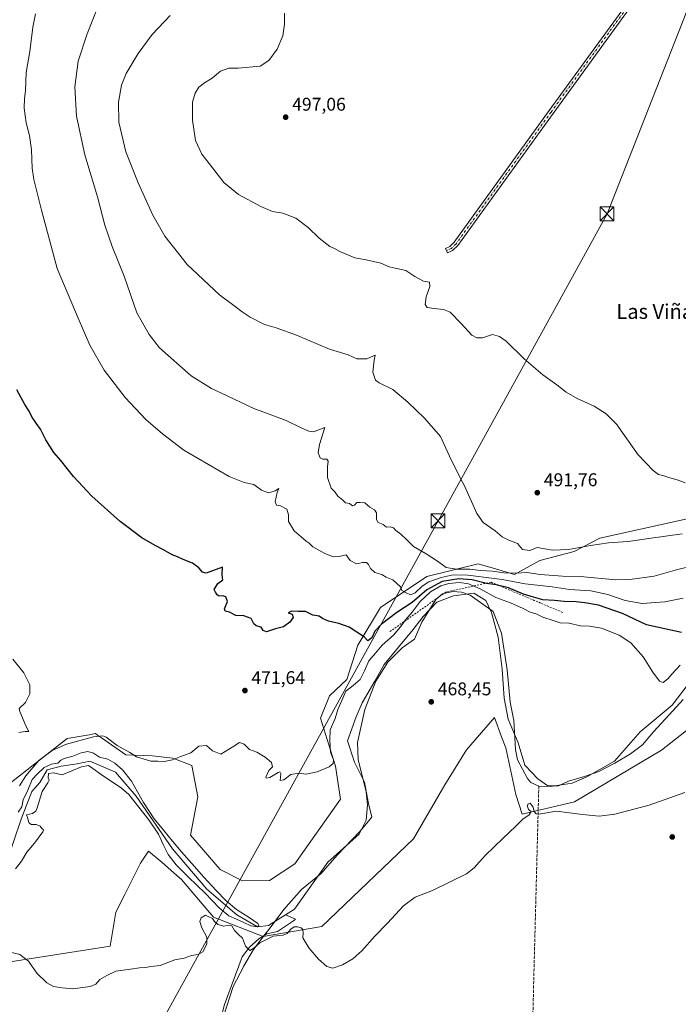
# Model space of a CAD drawing. Units: metres. Extents: x 614271 to 617721, y 4729377 to 4731747.
# Drawn here: x 616086 to 616444, y 4730762 to 4731297 of the extents above; entities that cross this region are included whole.
import ezdxf
from ezdxf.enums import TextEntityAlignment as Align

# ---------------------------------------------------------------- set-up
doc = ezdxf.new("R2010")
doc.units = ezdxf.units.M
doc.header["$MEASUREMENT"] = 0
for name, pattern in [('DGN Style 2', [1.6480167562047852, 0.988810053722871, -0.6592067024819142]), ('DGN Style 3', [2.307223458686699, 1.648016756204785, -0.6592067024819142]), ('DGN Style 4', [2.6384748266838614, 1.318413404963828, -0.6592067024819142, 0.001648016756204785, -0.6592067024819142])]:
    doc.linetypes.add(name, pattern=pattern)
for name, color, linetype, lineweight in [('Arbolado forestal CxS', 92, 'Continuous', 0), ('Camino Cxs', 7, 'Continuous', 0), ('Camino eje', 30, 'DGN Style 4', 13), ('Corriente artificial Cxs', 4, 'Continuous', 13), ('Corriente artificial lineal', 4, 'DGN Style 3', 13), ('Corriente natural lineal', 142, 'Continuous', 13), ('Cultivos herbáceos CxS', 92, 'Continuous', 0), ('Curva de nivel maestra', 30, 'Continuous', 30), ('Curva de nivel normal', 30, 'Continuous', 0), ('Entidad de ámbito territorial', 7, 'Continuous', 0), ('Entidad de ámbito territorial CxS', 92, 'Continuous', 0), ('Escarpado lineal', 30, 'DGN Style 2', 0), ('Punto de cota en terreno', 7, 'Continuous', 0), ('Rótulo de punto de cota en terreno', 7, 'Continuous', 0), ('Tendido', 6, 'Continuous', 0), ('Texto cartográfico', 7, 'Continuous', 0), ('Torre de tendido puntual', 7, 'Continuous', 0)]:
    doc.layers.add(name, color=color, linetype=linetype, lineweight=lineweight)
doc.styles.add('Style-Arial', font='txt')

# ---------------------------------------------------------------- blocks, each defined once
blk = doc.blocks.new('*U6')
at = {"layer": 'Cultivos herbáceos CxS', "color": 92, "linetype": 'Continuous', "lineweight": 0}
blk.add_polyline3d([(616453.4049000005, 4731026.5163, 493.5328000000009), (616423.1277000001, 4731019.9693, 492.4337999999989), (616401.0336999996, 4731015.059699999, 491.9548999999971), (616387.1228, 4731007.6951, 490.2508999999991), (616368.3019000003, 4731002.785300001, 489.3586000000069), (616354.6819000002, 4730995.2653, 485.860799999995), (616344.3249000004, 4730998.2731, 487.2177999999985), (616334.8053000001, 4731001.037900001, 487.2872000000062), (616306.9681000002, 4730994.2183, 482.9906999999948), (616281.8463000003, 4730977.282099999, 477.506899999993), (616269.4908999996, 4730956.751700001, 474.5663999999961), (616263.4829000002, 4730938.127699999, 472.7841999999946), (616254.0157000005, 4730929.3709, 472.3006000000024), (616249.1243000003, 4730917.1349, 471.8568999999989), (616257.2753, 4730891.131899999, 469.4660000000004), (616260.1272999998, 4730873.088300001, 467.9541000000027), (616235.3135000002, 4730838.051100001, 467.1454999999987), (616221.4924999997, 4730828.926300001, 467.1266000000033), (616206.8855, 4730828.6797, 467.2896000000038), (616194.7089000001, 4730834.826099999, 466.6212999999989), (616178.5049000002, 4730853.6053, 466.2820000000065), (616182.6266999999, 4730874.3959, 466.840400000001), (616179.3537, 4730891.416300001, 469.2863999999972), (616168.8793000003, 4730895.3441, 470.1995000000024), (616157.7506999997, 4730896.653899999, 470.8150000000023), (616143.5044999998, 4730897.2371, 469.6441999999952), (616130.1831, 4730906.4639, 470.0013000000035), (616128.0620999997, 4730907.9329, 470.4049999999989), (616128.0455, 4730907.944499999, 470.4051999999938), (616128.0289000003, 4730907.955900001, 470.4054999999935), (616126.9151999997, 4730908.7283, 470.4377999999998), (616125.1838999996, 4730908.4395, 470.4480999999942), (616123.4533000002, 4730908.1511, 470.4643999999971), (616111.5998999998, 4730906.1743, 470.271900000007), (616078.9367000004, 4730880.5065, 469.8755999999995)], dxfattribs=at)
blk = doc.blocks.new('5PATER')
at = {"layer": 'Punto de cota en terreno', "linetype": 'Continuous', "lineweight": 0}
h = blk.add_hatch(color=51, dxfattribs=at)
edge = h.paths.add_edge_path()
edge.add_ellipse((0, 0), major_axis=(-0.1095731443231308, -0.1110710700762829), ratio=0.9994222409660322, start_angle=0, end_angle=360)
blk = doc.blocks.new('5TTEND')
at = {"layer": 'Corriente artificial Cxs', "color": 7, "linetype": 'Continuous', "lineweight": 0}
for p, q in [((-0.375, 0.3754), (0.375, -0.3746)), ((0.3720000000000001, 0.3784000000000001), (-0.3720000000000001, -0.3776))]:
    blk.add_line(p, q, dxfattribs=at)
at = {"layer": 'Corriente artificial Cxs', "color": 7, "linetype": 'Continuous', "lineweight": 0, "flags": 128}
blk.add_lwpolyline([(-0.375, -0.3746), (0.375, -0.3746), (0.375, 0.3754), (-0.375, 0.3754), (-0.3720000000000001, -0.3776)], dxfattribs=at)

msp = doc.modelspace()

# ---------------------------------------------------------------- linework, layer by layer
at = {"layer": 'Arbolado forestal CxS', "color": 92, "linetype": 'Continuous', "lineweight": 0}
for points in [[(616078.9367000004, 4730880.5065, 469.8755999999995), (616111.5998999998, 4730906.1743, 470.271900000007), (616123.4533000002, 4730908.1511, 470.4643999999971), (616125.1838999996, 4730908.4395, 470.4480999999942), (616126.9151999997, 4730908.7283, 470.4377999999998), (616128.0289000003, 4730907.955900001, 470.4054999999935), (616128.0455, 4730907.944499999, 470.4051999999938), (616128.0620999997, 4730907.9329, 470.4049999999989), (616130.1831, 4730906.4639, 470.0013000000035), (616143.5044999998, 4730897.2371, 469.6441999999952), (616157.7506999997, 4730896.653899999, 470.8150000000023), (616168.8793000003, 4730895.3441, 470.1995000000024), (616179.3537, 4730891.416300001, 469.2863999999972), (616182.6266999999, 4730874.3959, 466.840400000001), (616178.5049000002, 4730853.6053, 466.2820000000065), (616194.7089000001, 4730834.826099999, 466.6212999999989), (616206.8855, 4730828.6797, 467.2896000000038), (616221.4924999997, 4730828.926300001, 467.1266000000033), (616235.3135000002, 4730838.051100001, 467.1454999999987), (616260.1272999998, 4730873.088300001, 467.9541000000027), (616257.2753, 4730891.131899999, 469.4660000000004), (616249.1243000003, 4730917.1349, 471.8568999999989), (616254.0157000005, 4730929.3709, 472.3006000000024), (616263.4829000002, 4730938.127699999, 472.7841999999946), (616269.4908999996, 4730956.751700001, 474.5663999999961), (616281.8463000003, 4730977.282099999, 477.506899999993), (616306.9681000002, 4730994.2183, 482.9906999999948), (616334.8053000001, 4731001.037900001, 487.2872000000062), (616344.3249000004, 4730998.2731, 487.2177999999985), (616354.6819000002, 4730995.2653, 485.860799999995), (616368.3019000003, 4731002.785300001, 489.3586000000069), (616387.1228, 4731007.6951, 490.2508999999991), (616401.0336999996, 4731015.059699999, 491.9548999999971), (616423.1277000001, 4731019.9693, 492.4337999999989), (616453.4049000005, 4731026.5163, 493.5328000000009)], [(616453.4049000005, 4731026.5163, 493.5328000000009), (616423.1277000001, 4731019.9693, 492.4337999999989), (616401.0336999996, 4731015.059699999, 491.9548999999971), (616387.1228, 4731007.6951, 490.2508999999991), (616368.3019000003, 4731002.785300001, 489.3586000000069), (616354.6819000002, 4730995.2653, 485.860799999995), (616344.3249000004, 4730998.2731, 487.2177999999985), (616334.8053000001, 4731001.037900001, 487.2872000000062), (616306.9681000002, 4730994.2183, 482.9906999999948), (616281.8463000003, 4730977.282099999, 477.506899999993), (616269.4908999996, 4730956.751700001, 474.5663999999961), (616263.4829000002, 4730938.127699999, 472.7841999999946), (616254.0157000005, 4730929.3709, 472.3006000000024), (616249.1243000003, 4730917.1349, 471.8568999999989), (616257.2753, 4730891.131899999, 469.4660000000004), (616260.1272999998, 4730873.088300001, 467.9541000000027), (616235.3135000002, 4730838.051100001, 467.1454999999987), (616221.4924999997, 4730828.926300001, 467.1266000000033), (616206.8855, 4730828.6797, 467.2896000000038), (616194.7089000001, 4730834.826099999, 466.6212999999989), (616178.5049000002, 4730853.6053, 466.2820000000065), (616182.6266999999, 4730874.3959, 466.840400000001), (616179.3537, 4730891.416300001, 469.2863999999972), (616168.8793000003, 4730895.3441, 470.1995000000024), (616157.7506999997, 4730896.653899999, 470.8150000000023), (616143.5044999998, 4730897.2371, 469.6441999999952), (616130.1831, 4730906.4639, 470.0013000000035), (616128.0620999997, 4730907.9329, 470.4049999999989), (616128.0455, 4730907.944499999, 470.4051999999938), (616128.0289000003, 4730907.955900001, 470.4054999999935), (616126.9151999997, 4730908.7283, 470.4377999999998), (616125.1838999996, 4730908.4395, 470.4480999999942), (616123.4533000002, 4730908.1511, 470.4643999999971), (616111.5998999998, 4730906.1743, 470.271900000007), (616078.9367000004, 4730880.5065, 469.8755999999995)], [(616458.3125, 4730918.499500001, 468.7167000000045), (616434.5815000003, 4730899.6779, 469.0418999999966), (616387.2078999998, 4730871.7291, 468.7997999999934), (616358.7368999999, 4730864.898499999, 469.8647999999957), (616355.3762999997, 4730875.638499999, 469.3902999999991), (616349.8601000002, 4730900.9487, 467.6634999999952), (616347.6074999999, 4730907.0067, 467.3794999999955), (616343.6688999999, 4730917.600299999, 467.3274999999995), (616328.6118999999, 4730899.9255, 468.6876000000047), (616316.8278999999, 4730880.9409, 468.6560000000027), (616299.8063000003, 4730851.482100001, 468.4358999999968), (616249.8724999996, 4730804.001700001, 468.3947999999946), (616217.9932000004, 4730798.408700001, 467.2274999999936), (616191.1353000002, 4730808.931500001, 468.7213999999949), (616173.6325000003, 4730829.477499999, 466.9447999999975), (616172.5012999997, 4730830.456900001, 467.073000000004), (616163.0717000002, 4730838.625700001, 467.7013000000007), (616155.7856999999, 4730844.9373, 467.3888000000007), (616151.4528999999, 4730838.354499999, 467.6312999999937), (616142.8547, 4730821.3705, 467.6839999999939), (616137.9297000002, 4730811.641899999, 467.6708999999974), (616134.8361000001, 4730793.220699999, 468.2185000000027), (616071.0740999999, 4730783.205700001, 471.4992999999959)], [(616071.0740999999, 4730783.205700001, 471.4992999999959), (616134.8361000001, 4730793.220699999, 468.2185000000027), (616137.9297000002, 4730811.641899999, 467.6708999999974), (616142.8547, 4730821.3705, 467.6839999999939), (616151.4528999999, 4730838.354499999, 467.6312999999937), (616155.7856999999, 4730844.9373, 467.3888000000007), (616163.0717000002, 4730838.625700001, 467.7013000000007), (616172.5012999997, 4730830.456900001, 467.073000000004), (616173.6325000003, 4730829.477499999, 466.9447999999975), (616191.1353000002, 4730808.931500001, 468.7213999999949), (616217.9932000004, 4730798.408700001, 467.2274999999936), (616249.8724999996, 4730804.001700001, 468.3947999999946), (616299.8063000003, 4730851.482100001, 468.4358999999968), (616316.8278999999, 4730880.9409, 468.6560000000027), (616328.6118999999, 4730899.9255, 468.6876000000047), (616343.6688999999, 4730917.600299999, 467.3274999999995), (616347.6074999999, 4730907.0067, 467.3794999999955), (616349.8601000002, 4730900.9487, 467.6634999999952), (616355.3762999997, 4730875.638499999, 469.3902999999991), (616358.7368999999, 4730864.898499999, 469.8647999999957), (616387.2078999998, 4730871.7291, 468.7997999999934), (616434.5815000003, 4730899.6779, 469.0418999999966), (616458.3125, 4730918.499500001, 468.7167000000045)]]:
    msp.add_polyline3d(points, dxfattribs=at)
at = {"layer": 'Camino Cxs', "color": 7, "linetype": 'Continuous', "lineweight": 0}
msp.add_polyline3d([(616439.0900999998, 4731333.3201, 498.2701999999991), (616375.5500999996, 4731245.8301, 497.8133999999991), (616323.8300999999, 4731174.0801, 497.0608000000066), (616320.8800999997, 4731171.290100001, 496.934699999998), (616318.1801000005, 4731170.0801, 496.8551000000007), (616317.1101000002, 4731172.460100001, 496.9734000000026), (616319.4101, 4731173.4901, 497.0268999999971), (616321.8501000004, 4731175.800100001, 497.1217999999935), (616373.4401000004, 4731247.370100001, 497.8439000000071), (616436.8300999999, 4731334.6601, 498.2639999999956)], dxfattribs=at)
msp.add_polyline3d([(616439.0900999998, 4731333.3201, 498.2701999999991), (616375.5500999996, 4731245.8301, 497.8133999999991), (616323.8300999999, 4731174.0801, 497.0608000000066), (616320.8800999997, 4731171.290100001, 496.934699999998), (616318.1801000005, 4731170.0801, 496.8551000000007), (616317.1101000002, 4731172.460100001, 496.9734000000026), (616319.4101, 4731173.4901, 497.0268999999971), (616321.8501000004, 4731175.800100001, 497.1217999999935), (616373.4401000004, 4731247.370100001, 497.8439000000071), (616436.8300999999, 4731334.6601, 498.2639999999956)], dxfattribs=at)
at = {"layer": 'Camino eje', "color": 30, "linetype": 'DGN Style 4', "lineweight": 13}
msp.add_polyline3d([(616192.2282999996, 4731583.5001, 495.1291999999958), (616199.7050999999, 4731576.210100001, 495.1252999999998), (616247.4751000004, 4731531.420100001, 495.7752999999939), (616262.1300999997, 4731519.130100001, 496.0054999999993), (616275.6851000005, 4731505.8301, 496.1557999999932), (616289.2200999996, 4731492.5551, 496.3791999999958), (616357.2901, 4731429.0101, 497.1975999999996), (616425.3601000002, 4731365.470100001, 498.0391999999993), (616431.6401000004, 4731359.475099999, 498.1247000000003), (616437.9851000002, 4731353.4101, 498.2069999999949), (616438.8300999999, 4731352.340100001, 498.2216000000044), (616439.8151000004, 4731351.100099999, 498.2207999999956), (616440.6201, 4731349.530099999, 498.2445000000008), (616441.5751, 4731347.6601, 498.3001999999979), (616441.8951000003, 4731345.690099999, 498.3157999999967), (616441.8800999997, 4731344.450099999, 498.317200000005), (616441.8651000002, 4731342.9801, 498.3190000000032), (616441.5900999998, 4731341.5551, 498.3043999999937), (616439.7150999998, 4731337.645099999, 498.2682999999961), (616437.9600999998, 4731333.9901, 498.277700000006), (616374.4951, 4731246.600099999, 497.831600000005), (616322.8400999998, 4731174.940099999, 497.0878999999986), (616320.1451000003, 4731172.390100001, 496.9807000000001), (616317.6451000003, 4731171.270099999, 496.9095999999991)], dxfattribs=at)
at = {"layer": 'Corriente artificial lineal', "color": 4, "linetype": 'DGN Style 3', "lineweight": 13, "extrusion": (0.0007346028764633739, 0.02842538181651986, 0.9995956472630315), "elevation": 135397.2750133106, "flags": 128}
msp.add_lwpolyline([(-493941.8115473372, -4742997.998749099), (-493941.8115473372, -4743292.742465874)], dxfattribs=at)
at = {"layer": 'Corriente natural lineal', "color": 142, "linetype": 'Continuous', "lineweight": 13}
for points in [[(616512.0301000001, 4731021.5601, 468.4124000000011), (616502.0100999996, 4731014.860099999, 468.482799999998), (616490.2401000002, 4731003.6601, 468.5883000000031), (616477.6501000002, 4730994.5701, 468.7792000000045), (616472.2600999996, 4730985.920100001, 468.0056999999942), (616458.3601000002, 4730950.7501, 467.8948999999994), (616451.3101000005, 4730938.690099999, 467.5632999999943), (616440.2100999998, 4730924.1801, 467.428899999999), (616422.8300999999, 4730909.7301, 467.5877999999939), (616408.9901000002, 4730893.700099999, 466.9217999999965), (616393.9001000002, 4730885.1801, 467.162599999996), (616385.9501, 4730881.770099999, 466.8013000000064), (616374.1201, 4730880.0701, 467.3932000000059), (616367.8201000001, 4730880.200099999, 467.6024999999936)], [(616367.8201000001, 4730880.200099999, 467.6024999999936), (616363.5301000001, 4730882.100099999, 467.1162999999942), (616361.6300999997, 4730884.290100001, 467.4110999999976), (616356.2500999998, 4730894.5601, 467.9398999999976), (616355.2100999998, 4730900.140100001, 467.7814000000071), (616354.2200999996, 4730915.8101, 467.5112999999984), (616352.2001, 4730925.8301, 467.0776999999944), (616350.6847000001, 4730943.3771, 466.9285999999993), (616347.6106000004, 4730963.360900001, 466.2682999999961), (616343.0069000004, 4730975.1084, 467.4951000000001), (616330.4737999998, 4730984.0606, 467.8255999999965), (616325.8701, 4730985.720100001, 468.1652000000031), (616321.0401, 4730985.9801, 468.3513999999996), (616315.5401, 4730984.7501, 468.9714999999997), (616311.8601000002, 4730981.6501, 467.5348999999987), (616304.3501000004, 4730969.360099999, 466.519100000005), (616300.2600999996, 4730960.030099999, 466.5075999999972), (616293.6300999997, 4730955.470100001, 466.5709999999963), (616285.7401000002, 4730947.5801, 467.5464999999967), (616279.2801000001, 4730937.340100001, 466.8380999999936), (616273.3800999997, 4730921.850099999, 465.9694000000018), (616269.2500999998, 4730903.880100001, 465.7595000000001), (616269.7100999998, 4730894.600099999, 465.9560999999958), (616273.9901000002, 4730877.0601, 465.2284999999974), (616274.7600999996, 4730869.800100001, 465.4183000000049), (616273.9700999996, 4730861.6801, 465.1064000000042), (616270.2001, 4730854.100099999, 465.7609999999986), (616253.1201, 4730838.800100001, 465.8950000000041), (616235.0000999998, 4730813.290100001, 465.4024000000064), (616230.2131000003, 4730810.283500001, 465.2856999999931)], [(616230.2131000003, 4730810.283500001, 465.2856999999931), (616220.9278999995, 4730804.4518, 465.600900000005), (616214.9100000003, 4730803.82, 465.2229999999981), (616203.7828000003, 4730810.1668, 465.2657000000036), (616187.4315999999, 4730824.295600001, 465.3876000000019), (616168.8578000005, 4730846.044399999, 464.5865000000049), (616149.0140000005, 4730874.778200001, 465.6996000000072), (616137.7427000003, 4730887.795700001, 464.3476999999984), (616123.7726999996, 4730893.828299999, 464.4032000000007), (616116.9463999998, 4730892.240800001, 464.2277000000031), (616108.3584000003, 4730890.999700001, 464.4113000000071), (616100.7538999999, 4730889.0658, 465.2223999999987), (616096.6046000002, 4730882.0999, 464.5282000000007), (616092.4001000002, 4730877.3201, 465.196100000001), (616086.5401, 4730862.2301, 464.8166000000056), (616078.2801000001, 4730837.670100001, 463.712400000004), (616073.5241, 4730829.423800001, 463.6708999999974), (616066.6226000005, 4730823.184400001, 463.6352999999945), (616059.1612999998, 4730821.1206, 464.3913999999932), (616052.6524999999, 4730823.3431, 464.2954000000027), (616045.6675000006, 4730829.534399999, 464.1720999999961), (616038.2062999997, 4730835.884400001, 463.8818000000028), (616028.5493999999, 4730852.261600001, 463.8623999999982)], [(616144.1501000002, 4730438.2501, 477.215200000006), (616149.2200999996, 4730458.860099999, 476.7614999999933), (616183.8501000004, 4730581.4901, 475.4312000000064), (616188.1101000002, 4730601.380100001, 475.2636000000057), (616191.1401000004, 4730621.940099999, 475.148000000001), (616190.8601000002, 4730626.950099999, 475.053899999999), (616185.4301000005, 4730641.920100001, 474.5017999999982), (616184.9401000004, 4730646.890100001, 474.3343000000023), (616189.1001000004, 4730687.970100001, 473.6483000000007), (616189.4200999998, 4730704.0601, 473.2485000000015), (616188.7901, 4730721.2501, 472.4945000000008), (616190.2600999996, 4730736.0001, 471.936600000001), (616197.0601000005, 4730761.5801, 471.0118999999977), (616206.6201, 4730787.4001, 470.4995000000054), (616210.5301000001, 4730792.720100001, 469.7997999999934), (616215.6700999998, 4730797.130100001, 467.9214999999967), (616219.9501, 4730799.9001, 466.8882000000012), (616225.8701, 4730801.140100001, 467.3543999999966), (616234.5201000003, 4730806.950099999, 466.0005999999995), (616235.5500999996, 4730807.9301, 465.792300000001), (616230.2131000003, 4730810.283500001, 465.2856999999931)]]:
    msp.add_polyline3d(points, dxfattribs=at)
at = {"layer": 'Cultivos herbáceos CxS', "color": 92, "linetype": 'Continuous', "lineweight": 0}
for points in [[(616453.4049000005, 4731026.5163, 493.5328000000009), (616423.1277000001, 4731019.9693, 492.4337999999989), (616401.0336999996, 4731015.059699999, 491.9548999999971), (616387.1228, 4731007.6951, 490.2508999999991), (616368.3019000003, 4731002.785300001, 489.3586000000069), (616354.6819000002, 4730995.2653, 485.860799999995), (616344.3249000004, 4730998.2731, 487.2177999999985), (616334.8053000001, 4731001.037900001, 487.2872000000062), (616306.9681000002, 4730994.2183, 482.9906999999948), (616281.8463000003, 4730977.282099999, 477.506899999993), (616269.4908999996, 4730956.751700001, 474.5663999999961), (616263.4829000002, 4730938.127699999, 472.7841999999946), (616254.0157000005, 4730929.3709, 472.3006000000024), (616249.1243000003, 4730917.1349, 471.8568999999989), (616257.2753, 4730891.131899999, 469.4660000000004), (616260.1272999998, 4730873.088300001, 467.9541000000027), (616235.3135000002, 4730838.051100001, 467.1454999999987), (616221.4924999997, 4730828.926300001, 467.1266000000033), (616206.8855, 4730828.6797, 467.2896000000038), (616194.7089000001, 4730834.826099999, 466.6212999999989), (616178.5049000002, 4730853.6053, 466.2820000000065), (616182.6266999999, 4730874.3959, 466.840400000001), (616179.3537, 4730891.416300001, 469.2863999999972), (616168.8793000003, 4730895.3441, 470.1995000000024), (616157.7506999997, 4730896.653899999, 470.8150000000023), (616143.5044999998, 4730897.2371, 469.6441999999952), (616130.1831, 4730906.4639, 470.0013000000035), (616128.0620999997, 4730907.9329, 470.4049999999989), (616128.0455, 4730907.944499999, 470.4051999999938), (616128.0289000003, 4730907.955900001, 470.4054999999935), (616126.9151999997, 4730908.7283, 470.4377999999998), (616125.1838999996, 4730908.4395, 470.4480999999942), (616123.4533000002, 4730908.1511, 470.4643999999971), (616111.5998999998, 4730906.1743, 470.271900000007), (616078.9367000004, 4730880.5065, 469.8755999999995)], [(616071.0740999999, 4730783.205700001, 471.4992999999959), (616134.8361000001, 4730793.220699999, 468.2185000000027), (616137.9297000002, 4730811.641899999, 467.6708999999974), (616142.8547, 4730821.3705, 467.6839999999939), (616151.4528999999, 4730838.354499999, 467.6312999999937), (616155.7856999999, 4730844.9373, 467.3888000000007), (616163.0717000002, 4730838.625700001, 467.7013000000007), (616172.5012999997, 4730830.456900001, 467.073000000004), (616173.6325000003, 4730829.477499999, 466.9447999999975), (616191.1353000002, 4730808.931500001, 468.7213999999949), (616217.9932000004, 4730798.408700001, 467.2274999999936), (616249.8724999996, 4730804.001700001, 468.3947999999946), (616299.8063000003, 4730851.482100001, 468.4358999999968), (616316.8278999999, 4730880.9409, 468.6560000000027), (616328.6118999999, 4730899.9255, 468.6876000000047), (616343.6688999999, 4730917.600299999, 467.3274999999995), (616347.6074999999, 4730907.0067, 467.3794999999955), (616349.8601000002, 4730900.9487, 467.6634999999952), (616355.3762999997, 4730875.638499999, 469.3902999999991), (616358.7368999999, 4730864.898499999, 469.8647999999957), (616387.2078999998, 4730871.7291, 468.7997999999934), (616434.5815000003, 4730899.6779, 469.0418999999966), (616458.3125, 4730918.499500001, 468.7167000000045)], [(616071.0740999999, 4730783.205700001, 471.4992999999959), (616134.8361000001, 4730793.220699999, 468.2185000000027), (616137.9297000002, 4730811.641899999, 467.6708999999974), (616142.8547, 4730821.3705, 467.6839999999939), (616151.4528999999, 4730838.354499999, 467.6312999999937), (616155.7856999999, 4730844.9373, 467.3888000000007), (616163.0717000002, 4730838.625700001, 467.7013000000007), (616172.5012999997, 4730830.456900001, 467.073000000004), (616173.6325000003, 4730829.477499999, 466.9447999999975), (616191.1353000002, 4730808.931500001, 468.7213999999949), (616217.9932000004, 4730798.408700001, 467.2274999999936), (616249.8724999996, 4730804.001700001, 468.3947999999946), (616299.8063000003, 4730851.482100001, 468.4358999999968), (616316.8278999999, 4730880.9409, 468.6560000000027), (616328.6118999999, 4730899.9255, 468.6876000000047), (616343.6688999999, 4730917.600299999, 467.3274999999995), (616347.6074999999, 4730907.0067, 467.3794999999955), (616349.8601000002, 4730900.9487, 467.6634999999952), (616355.3762999997, 4730875.638499999, 469.3902999999991), (616358.7368999999, 4730864.898499999, 469.8647999999957), (616387.2078999998, 4730871.7291, 468.7997999999934), (616434.5815000003, 4730899.6779, 469.0418999999966), (616458.3125, 4730918.499500001, 468.7167000000045)]]:
    msp.add_polyline3d(points, dxfattribs=at)
at = {"layer": 'Curva de nivel maestra', "color": 30, "linetype": 'Continuous', "lineweight": 30, "elevation": 475, "flags": 128}
msp.add_lwpolyline([(616445.4100000003, 4730963.770099999), (616426.3399999999, 4730967.890100001), (616413.2999999998, 4730974.0801), (616400.2300000006, 4730978.5701), (616392.7599999999, 4730979.770099999), (616388.1600000003, 4730980.420100001), (616381.5599999996, 4730980.5801), (616376.3899999997, 4730981.1601), (616369.9800000006, 4730981.460100001), (616364.9699999997, 4730983.0001), (616359.5199999996, 4730984.520099999), (616351.4000000004, 4730987.940099999), (616344.7100000001, 4730989.590100001), (616339.4299999997, 4730990.3101), (616331.7000000002, 4730992.340100001), (616324.3799999999, 4730992.9301), (616315.3399999999, 4730991.440099999), (616307.0199999996, 4730986.9301), (616299.0199999996, 4730980.0601), (616290.6900000004, 4730974.590100001), (616282.29, 4730968.2301), (616278.8099999996, 4730964.360099999), (616277.1200000001, 4730960.840100001), (616275.0099999999, 4730959.1501), (616273.0999999996, 4730961.140100001), (616264.8200000003, 4730966.530099999), (616259.2100000001, 4730968.590100001), (616253.5499999998, 4730969.8201), (616250.2999999998, 4730971.390100001), (616248.5, 4730972.520099999), (616244.9800000006, 4730973.100099999), (616241.04, 4730975.0801), (616237.1200000001, 4730975.040100001), (616233.4299999997, 4730975.3201), (616231.6200000001, 4730974.4101), (616233.7800000003, 4730973.630100001), (616234.29, 4730971.950099999), (616232.6200000001, 4730969.280099999), (616229.0300000003, 4730966.710100001), (616224.7000000002, 4730965.6801), (616219.8600000005, 4730964.0701), (616218.0999999996, 4730964.770099999), (616216.9400000004, 4730966.630100001), (616214.2400000002, 4730967.3201), (616213, 4730968.4001), (616211.5599999996, 4730971.300100001), (616207.6299999999, 4730972.8201), (616203.1799999997, 4730973.040100001), (616199.75, 4730974.710100001), (616197.3499999996, 4730975.300100001), (616196.9800000006, 4730976.600099999), (616198.6399999997, 4730980.5001), (616197.8399999999, 4730983.030099999), (616196.1399999997, 4730983.6601), (616194.1399999997, 4730983.550100001), (616193.0499999998, 4730984.110099999), (616192.1699999999, 4730985.600099999), (616191.5, 4730987.120100001), (616193.3600000005, 4730990.340100001), (616196.2100000001, 4730992.370100001), (616195.9400000004, 4730993.390100001), (616195.8099999996, 4730995.440099999), (616195.8600000005, 4730999.2601), (616187.0899999999, 4730996.030099999), (616185.0800000001, 4730996.5801), (616183.0599999996, 4730998.840100001), (616179.6200000001, 4731001.460100001), (616174.54, 4731003.390100001), (616171.5, 4731004.800100001), (616168.54, 4731005.9001), (616163.8600000005, 4731008.710100001), (616159.2800000003, 4731010.970100001), (616152.2000000002, 4731015.2501), (616140.2699999996, 4731024.100099999), (616125.0099999999, 4731037.840100001), (616115.04, 4731048.540100001), (616108.0899999999, 4731057.280099999), (616104.3499999996, 4731061.620100001), (616099.9400000004, 4731068.460100001), (616097.0300000003, 4731074.190099999), (616094.6399999997, 4731077.460100001), (616093.5999999996, 4731079.0801), (616092.4299999997, 4731080.5801), (616090.9400000004, 4731084.100099999), (616088.5499999998, 4731087.700099999), (616084.1299999999, 4731095.620100001)], dxfattribs=at)
at = {"layer": 'Curva de nivel normal', "color": 30, "linetype": 'Continuous', "lineweight": 0, "flags": 128}
for points, elevation in [([(616131.3200000003, 4731311.790100001), (616122.3600000005, 4731289.190099999), (616117.4500000002, 4731274.1801), (616115.7100000001, 4731260.340100001), (616116.6299999999, 4731244.390100001), (616121.1500000004, 4731223.3301), (616127.9400000004, 4731200.4301), (616132, 4731185.190099999), (616136, 4731173.4801), (616142.54, 4731157.3101), (616149.3600000005, 4731137.540100001), (616156.04, 4731125.6601), (616161.6900000004, 4731118.530099999), (616178.9500000002, 4731103.290100001), (616190.0499999998, 4731096.350099999), (616198.5, 4731092.270099999), (616212.9199999999, 4731085.5101), (616230.5, 4731078.9101), (616238.7699999996, 4731074.880100001), (616242.9199999999, 4731073.0801), (616245.4800000006, 4731072.8101), (616251.5700000003, 4731075.0801), (616248.7199999997, 4731065.850099999), (616248.0099999999, 4731061.390100001), (616248.9699999997, 4731058.5701), (616250.5099999999, 4731057.9101), (616252.6699999999, 4731057.9801), (616253.4400000004, 4731056.9101), (616252.9500000002, 4731053.800100001), (616252.9900000002, 4731047.940099999), (616254.9400000004, 4731042.1801), (616256.9000000004, 4731040.190099999), (616258.7000000002, 4731037.890100001), (616261.4199999999, 4731035.600099999), (616262.8200000003, 4731034.2601), (616264.8899999997, 4731033.780099999), (616266.6200000001, 4731032.640100001), (616267.6600000003, 4731032.9101), (616269.0300000003, 4731034.440099999), (616270.7699999996, 4731034.370100001), (616273.3499999996, 4731034.200099999), (616275.9699999997, 4731031.8301), (616278.6200000001, 4731030.470100001), (616279.6100000005, 4731028.720100001), (616279.6100000005, 4731025.1601), (616280.5, 4731023.5001), (616283.2300000006, 4731022.3301), (616284.9800000006, 4731020.9001), (616286.9800000006, 4731021.2401), (616288.7999999998, 4731020.6501), (616290.1399999997, 4731019.1501), (616292.9400000004, 4731017.120100001), (616295.9000000004, 4731014.290100001), (616299.6900000004, 4731010.4001), (616306.6100000005, 4731006.470100001), (616312.7400000002, 4731002.530099999), (616317.5499999998, 4730999.110099999), (616323.04, 4730998.140100001), (616330.3799999999, 4730998.1501), (616336.2000000002, 4730997.5001), (616342.7100000001, 4730997.0701), (616348.8399999999, 4730996.1601), (616355.79, 4730996.0001), (616361.4000000004, 4730996.380100001), (616368.6500000004, 4730995.280099999), (616380.7699999996, 4730994.420100001), (616390.2800000003, 4730994.170100001), (616409.7699999996, 4730992.280099999), (616417.3399999999, 4730992.5101), (616430.4299999997, 4730994.3201), (616442, 4730997.600099999), (616453.3300000001, 4731000.4301)], 485), ([(616446.2999999998, 4730982.420100001), (616436.3300000001, 4730980.420100001), (616424.0199999996, 4730979.4901), (616414.7699999996, 4730981.0601), (616405.4199999999, 4730984.300100001), (616396.0899999999, 4730986.300100001), (616384.4800000006, 4730987.030099999), (616375.04, 4730988.5801), (616360.3600000005, 4730990.2301), (616347.9100000003, 4730992.450099999), (616329.3099999996, 4730994.850099999), (616321.29, 4730995.0601), (616314.7999999998, 4730993.6601), (616308.0199999996, 4730991.170100001), (616304.5199999996, 4730988.9801), (616300.5599999996, 4730985.270099999), (616298.1699999999, 4730984.200099999), (616295.8200000003, 4730985.350099999), (616293.4600000001, 4730986.630100001), (616292.7000000002, 4730988.470100001), (616288.5, 4730992.370100001), (616284.8799999999, 4730993.880100001), (616282.4600000001, 4730995.220100001), (616278.75, 4730996.2601), (616276.29, 4730998.4901), (616275.2800000003, 4731000.630100001), (616274.1900000004, 4731001.710100001), (616272.2699999996, 4731001.790100001), (616268.8499999996, 4731001.040100001), (616265.3799999999, 4731002.9001), (616263.0899999999, 4731005.940099999), (616259.4100000003, 4731004.960100001), (616256.2599999999, 4731004.890100001), (616251.5199999996, 4731006.7301), (616245.1200000001, 4731010.3301), (616243.1100000005, 4731012.220100001), (616241.3899999997, 4731013.450099999), (616238.7400000002, 4731015.7601), (616234.8399999999, 4731018.9001), (616231.7999999998, 4731023.9801), (616231.8600000005, 4731027.710100001), (616230.9400000004, 4731030.840100001), (616227.4600000001, 4731032.5601), (616225.2300000006, 4731033.0001), (616224.5899999999, 4731034.720100001), (616225.6699999999, 4731039.770099999), (616226.5599999996, 4731042.0001), (616224.5800000001, 4731040.6801), (616221.0099999999, 4731039.6801), (616217.1299999999, 4731041.090100001), (616212.9600000001, 4731044.140100001), (616207.6900000004, 4731045.200099999), (616199.6299999999, 4731048.470100001), (616182.6600000003, 4731058.2601), (616174.8700000001, 4731062.890100001), (616163.4000000004, 4731071.620100001), (616154.2100000001, 4731079.5701), (616143.04, 4731091.370100001), (616131.7199999997, 4731106.2501), (616123.8099999996, 4731119.970100001), (616117.4400000004, 4731134.600099999), (616106.1500000004, 4731161.630100001), (616097.6100000005, 4731193.2401), (616093.3899999997, 4731209.970100001), (616092.5099999999, 4731216.0701), (616092.1600000003, 4731225.9901), (616091.1399999997, 4731233.870100001), (616089.25, 4731240.720100001), (616088.1600000003, 4731248.7601), (616088.3099999996, 4731253.9901), (616088.8499999996, 4731258.1801), (616089.2699999996, 4731268.1801), (616091.3399999999, 4731279.5101), (616092.8700000001, 4731292.7301), (616094.2599999999, 4731300.0601)], 480), ([(616445.6500000004, 4731017.370100001), (616427.5499999998, 4731014.8301), (616416.3499999996, 4731013.1601), (616405.6699999999, 4731012.370100001), (616395.9800000006, 4731011.090100001), (616383.8899999997, 4731008.9001), (616375.2699999996, 4731008.470100001), (616366.8499999996, 4731009.9301), (616362.9400000004, 4731008.360099999), (616359.04, 4731008.8201), (616356.2699999996, 4731012.1601), (616351.5, 4731013.950099999), (616347.9699999997, 4731015.7301), (616344.0800000001, 4731018.9801), (616337.6799999997, 4731023.530099999), (616334.1699999999, 4731028.3201), (616327.4299999997, 4731043.4301), (616325.6799999997, 4731046.640100001), (616319.3899999997, 4731059.530099999), (616314.3899999997, 4731070.3201), (616305.79, 4731080.2601), (616296.7000000002, 4731088.950099999), (616288.5899999999, 4731095.8101), (616281.0300000003, 4731099.440099999), (616279.04, 4731100.9101), (616277.7199999997, 4731105.140100001), (616278.3700000001, 4731111.720100001), (616278.8799999999, 4731114.530099999), (616274.3399999999, 4731112.5101), (616268.9199999999, 4731112.5001), (616264.2199999997, 4731114.640100001), (616254.1299999999, 4731117.770099999), (616236.2000000002, 4731125.3101), (616225.1799999997, 4731129.340100001), (616218.7000000002, 4731131.200099999), (616211.0300000003, 4731135.200099999), (616206.5700000003, 4731138.0701), (616202.8300000001, 4731141.0001), (616194.3499999996, 4731147.1801), (616176.6900000004, 4731163.770099999), (616164.6600000003, 4731179.1601), (616158.1600000003, 4731190.5701), (616150.0300000003, 4731208.170100001), (616143.4900000002, 4731224.960100001), (616139.6600000003, 4731241.130100001), (616139.4199999999, 4731251.890100001), (616141.1299999999, 4731261.130100001), (616143.5999999996, 4731267.5101), (616150.0499999998, 4731278.5101), (616157.79, 4731288.840100001), (616167.4199999999, 4731299.090100001)], 490), ([(616229.6699999999, 4731300.380100001), (616229.6699999999, 4731294.450099999), (616228.6799999997, 4731287.940099999), (616225.7300000006, 4731280.700099999), (616221.2000000002, 4731274.5801), (616216.3600000005, 4731271.540100001), (616204.4400000004, 4731270.380100001), (616199.2999999998, 4731270.470100001), (616194.9000000004, 4731268.8301), (616190.2999999998, 4731264.9901), (616186.0800000001, 4731262.460100001), (616183.1600000003, 4731260.0801), (616181.1100000005, 4731256.9301), (616179.7300000006, 4731251.920100001), (616179.6200000001, 4731242.210100001), (616181.2300000006, 4731231.0601), (616184.7400000002, 4731223.7501), (616188.7699999996, 4731218.640100001), (616196.6500000004, 4731208.360099999), (616204.6699999999, 4731201.7501), (616216.7199999997, 4731195.190099999), (616223.1299999999, 4731192.620100001), (616228.7400000002, 4731191.5601), (616235.7699999996, 4731188.940099999), (616242.4299999997, 4731183.9301), (616248.4600000001, 4731178.0101), (616254.2400000002, 4731173.5801), (616256.8899999997, 4731172.4301), (616259.6900000004, 4731170.860099999), (616267.9299999997, 4731167.4301), (616274.04, 4731166.210100001), (616281.9800000006, 4731164.4801), (616286.5099999999, 4731162.530099999), (616289.7800000003, 4731161.690099999), (616295.54, 4731160.5601), (616300.3799999999, 4731157.140100001), (616305.1900000004, 4731154.620100001), (616308.3600000005, 4731154.200099999), (616308.6500000004, 4731151.8201), (616306.5800000001, 4731146.090100001), (616306.0800000001, 4731141.9301), (616307.2300000006, 4731140.4301), (616311.0199999996, 4731139.770099999), (616316.1299999999, 4731139.2301), (616319.6699999999, 4731137.8201), (616325.7100000001, 4731131.630100001), (616331.4900000002, 4731125.360099999), (616334.1100000005, 4731123.9001), (616337.1900000004, 4731123.800100001), (616342.6600000003, 4731125.610099999), (616346.4800000006, 4731124.6801), (616350.1699999999, 4731122.090100001), (616359.9600000001, 4731112.5001), (616369.9900000002, 4731103.7501), (616377.7100000001, 4731098.370100001), (616382.7300000006, 4731094.390100001), (616388.6100000005, 4731090.950099999), (616397.9199999999, 4731086.780099999), (616404.4699999997, 4731082.5601), (616410.3300000001, 4731076.5701), (616411.3899999997, 4731075.210100001), (616421.7999999998, 4731060.290100001), (616430.0099999999, 4731051.800100001), (616432.9400000004, 4731049.540100001), (616435.75, 4731048.9101), (616439.0999999996, 4731047.770099999), (616443.0199999996, 4731046.640100001), (616447.4299999997, 4731045.030099999)], 495), ([(616444.7300000006, 4730945.940099999), (616440.1399999997, 4730941.110099999), (616437.9600000001, 4730938.4801), (616435.3700000001, 4730936.590100001), (616433.4100000003, 4730937.3101), (616429.8300000001, 4730942.220100001), (616424.6299999999, 4730950.440099999), (616417.8399999999, 4730958.040100001), (616411.4400000004, 4730962.3301), (616401.9600000001, 4730965.9901), (616395.3399999999, 4730967.210100001), (616390.4299999997, 4730967.370100001), (616384.0700000003, 4730968.710100001), (616379.3700000001, 4730969.050100001), (616375.7199999997, 4730970.2501), (616369.9400000004, 4730972.140100001), (616366.6799999997, 4730973.620100001), (616363.1799999997, 4730974.7301), (616359.2800000003, 4730976.800100001), (616352.5199999996, 4730979.8101), (616344.5499999998, 4730982.780099999), (616335.5700000003, 4730987.630100001), (616329.5800000001, 4730990.2401), (616324.6600000003, 4730990.8201), (616319.0199999996, 4730990.440099999), (616314.5999999996, 4730989.130100001), (616309.0099999999, 4730985.860099999), (616303.3499999996, 4730980.620100001), (616299.0199999996, 4730974.8201), (616295.3499999996, 4730970.6501), (616292.7599999999, 4730966.840100001), (616288.79, 4730962.290100001), (616282.75, 4730956.880100001), (616279.1600000003, 4730952.5601), (616275.4800000006, 4730948.2401), (616273.1799999997, 4730942.790100001), (616270.7300000006, 4730938.170100001), (616266.9000000004, 4730934.840100001), (616262.9000000004, 4730931.9001), (616260.8499999996, 4730926.770099999), (616258.7000000002, 4730921.890100001), (616257.1399999997, 4730916.9301), (616254.3899999997, 4730910.9001), (616254.1900000004, 4730905.300100001), (616254.7199999997, 4730898.590100001), (616256.2000000002, 4730894.540100001), (616256.1200000001, 4730892.590100001), (616253.8899999997, 4730890.780099999), (616247.3499999996, 4730888.040100001), (616241.5, 4730886.7401), (616237.6200000001, 4730887.200099999), (616233.1699999999, 4730886.4901), (616229.3099999996, 4730883.720100001), (616227.3399999999, 4730883.3201), (616227.7300000006, 4730886.9301), (616227.0700000003, 4730887.9001), (616226.1200000001, 4730887.5801), (616221.6200000001, 4730884.860099999), (616219.7400000002, 4730884.470100001), (616219.4900000002, 4730885.0601), (616221.0700000003, 4730888.640100001), (616223.0800000001, 4730890.700099999), (616222.5300000003, 4730892.970100001), (616219.1799999997, 4730896.040100001), (616216.4699999997, 4730897.6601), (616214.5599999996, 4730898.7501), (616210.6699999999, 4730900.200099999), (616207.7400000002, 4730902.940099999), (616205.2199999997, 4730903.970100001), (616202.1799999997, 4730902.020099999), (616195.0300000003, 4730897.620100001), (616190.4400000004, 4730899.470100001), (616187.1799999997, 4730902.370100001), (616183.1200000001, 4730901.850099999), (616178.7000000002, 4730898.390100001), (616173.3600000005, 4730896.390100001), (616168.8200000003, 4730894.5101), (616164.1799999997, 4730893.5601), (616160.8200000003, 4730893.710100001), (616157.04, 4730893.700099999), (616149.2999999998, 4730896.1601), (616145.6699999999, 4730898.4101), (616138.7800000003, 4730902.300100001), (616132.6699999999, 4730906.860099999), (616131, 4730907.520099999), (616125.7999999998, 4730906.9901), (616111.2599999999, 4730902.9801), (616103.3700000001, 4730899.600099999), (616096.1500000004, 4730894.1601), (616089.0199999996, 4730885.7501), (616085.5499999998, 4730880.380100001)], 470), ([(616085.2199999997, 4730909.3101), (616088.7100000001, 4730909.9001), (616090.7199999997, 4730909.8301), (616089.1600000003, 4730913.0701), (616085.7699999996, 4730920.850099999), (616085.4900000002, 4730922.390100001), (616088.9199999999, 4730925.710100001), (616091.29, 4730930.460100001), (616091.1799999997, 4730935.3301), (616088.04, 4730941.7501), (616081.9500000002, 4730949.1801)], 470), ([(616083.3799999999, 4730835.280099999), (616086.7400000002, 4730839.360099999), (616089.54, 4730844.3301), (616093.7000000002, 4730849.2301), (616098.2999999998, 4730855.3201), (616098.5999999996, 4730856.380100001), (616097.8600000005, 4730857.270099999), (616096.7999999998, 4730858.5001), (616094.7699999996, 4730859.3301), (616091.9000000004, 4730859.270099999), (616090.6799999997, 4730860.530099999), (616089.9299999997, 4730863.210100001), (616089.5099999999, 4730864.540100001), (616092.6299999999, 4730865.420100001), (616094.4400000004, 4730866.690099999), (616095.2100000001, 4730868.360099999), (616097.9100000003, 4730877.2301), (616101.0599999996, 4730882.040100001), (616101.7100000001, 4730883.450099999), (616101.1500000004, 4730884.8101), (616101.3600000005, 4730887.050100001), (616104.1100000005, 4730887.360099999), (616108.8700000001, 4730886.390100001), (616119.3600000005, 4730890.640100001), (616123.0700000003, 4730891.380100001), (616125.5199999996, 4730889.860099999), (616129.9400000004, 4730886.590100001), (616141.04, 4730879.1801), (616145.0599999996, 4730875.600099999), (616155.8700000001, 4730861.870100001), (616161.0899999999, 4730854.130100001), (616163.7100000001, 4730848.5001), (616166.4800000006, 4730843.030099999), (616170.7599999999, 4730837.5001), (616177.5599999996, 4730830.800100001), (616186.5700000003, 4730822.0701), (616194.1600000003, 4730814.140100001), (616199.3600000005, 4730809.710100001), (616203.54, 4730807.840100001), (616207.4900000002, 4730806.0001), (616211.3899999997, 4730804.190099999), (616214.9100000003, 4730803.8201), (616215.6900000004, 4730804.5001), (616215.2100000001, 4730805.470100001), (616210.4699999997, 4730808.850099999), (616203.5499999998, 4730813.2401), (616197.9800000006, 4730817.870100001), (616192.5499999998, 4730823.520099999), (616185.8300000001, 4730830.770099999), (616179.3300000001, 4730838.1601), (616173.7400000002, 4730844.520099999), (616168.7699999996, 4730850.3101), (616163.9800000006, 4730856.040100001), (616158.8399999999, 4730862.360099999), (616153.0499999998, 4730871.370100001), (616146.4800000006, 4730882.9801), (616141.6900000004, 4730889.0601), (616137.3600000005, 4730892.7601), (616133.6500000004, 4730894.8301), (616129.1399999997, 4730895.950099999), (616125.7800000003, 4730898.130100001), (616122.8399999999, 4730898.960100001), (616119.1299999999, 4730898.4001), (616114.6299999999, 4730896.5801), (616109.8499999996, 4730895.2501), (616108.04, 4730894.270099999), (616106.5499999998, 4730892.6801), (616103.0700000003, 4730892.220100001), (616099.0800000001, 4730890.300100001), (616095.4000000004, 4730886.9101), (616092.5099999999, 4730883.770099999), (616090.1100000005, 4730878.0601), (616087.6900000004, 4730872.770099999), (616086.9100000003, 4730868.890100001), (616084.9299999997, 4730866.030099999)], 465), ([(616080, 4730790.2301), (616085.8300000001, 4730788.700099999), (616090.4699999997, 4730785.100099999), (616095.1100000005, 4730778.640100001), (616100.4500000002, 4730773.3201), (616104.04, 4730771.280099999), (616108.79, 4730770.600099999), (616114.5300000003, 4730770.0101), (616123.9900000002, 4730771.2601), (616127.1900000004, 4730772.5101), (616129.3700000001, 4730775.030099999), (616133.04, 4730777.300100001), (616138.04, 4730779.620100001), (616146.04, 4730780.670100001), (616150.8600000005, 4730781.5001), (616153.9900000002, 4730781.720100001), (616157.1900000004, 4730782.2401), (616162.0300000003, 4730782.670100001), (616170.0300000003, 4730785.8301), (616175.0300000003, 4730786.780099999), (616179.0300000003, 4730788.200099999), (616182.7000000002, 4730788.710100001), (616185.1900000004, 4730790.120100001), (616187.5199999996, 4730794.2301), (616187.4500000002, 4730798.1601), (616184.6299999999, 4730803.170100001), (616183.5800000001, 4730806.620100001), (616184.4000000004, 4730808.620100001), (616186.6299999999, 4730810.0001), (616188.0999999996, 4730809.300100001), (616190.5, 4730808.340100001), (616191.5199999996, 4730806.640100001), (616193.4000000004, 4730805.050100001), (616196.6200000001, 4730804.090100001), (616198.75, 4730804.470100001), (616200.9299999997, 4730804.220100001), (616202.3899999997, 4730801.6601), (616204.8399999999, 4730799.3201), (616206.8399999999, 4730797.550100001), (616208.5300000003, 4730793.170100001), (616210.7300000006, 4730790.920100001), (616212.9800000006, 4730792.0701), (616216.1900000004, 4730795.0701), (616223.4000000004, 4730798.640100001), (616228.8399999999, 4730799.2501), (616231.1100000005, 4730800.1801), (616233.0199999996, 4730802.460100001), (616234.9199999999, 4730803.690099999), (616236.6299999999, 4730803.8201), (616238.7199999997, 4730803.170100001), (616239.6900000004, 4730802.3301), (616239.7300000006, 4730800.5101), (616239.5599999996, 4730797.6801), (616242.9199999999, 4730792.380100001), (616248.0899999999, 4730786.190099999), (616252.5999999996, 4730782.120100001), (616255.9400000004, 4730781.3101), (616261.2300000006, 4730783.0701), (616266.7199999997, 4730786.3101), (616271.6900000004, 4730790.7501), (616278.6900000004, 4730798.630100001), (616285.6900000004, 4730805.720100001), (616294.2800000003, 4730815.2301), (616300.7199999997, 4730819.860099999), (616310.0300000003, 4730823.460100001), (616328.4800000006, 4730832.4801), (616332.7400000002, 4730835.880100001), (616338.6600000003, 4730842.5701), (616348.5300000003, 4730851.9001), (616355.2400000002, 4730858.2301), (616359.1399999997, 4730862.2301), (616362.5499999998, 4730864.5601), (616363.6600000003, 4730866.370100001), (616362.2300000006, 4730867.5801), (616361.6900000004, 4730869.110099999), (616361.9400000004, 4730870.4901), (616363.1399999997, 4730870.880100001), (616364.7199999997, 4730868.7601), (616365.2400000002, 4730866.450099999), (616366.3200000003, 4730865.090100001), (616367.7800000003, 4730864.9901), (616377.5099999999, 4730866.670100001), (616391.5700000003, 4730864.7401), (616400.5899999999, 4730863.8301), (616409.2100000001, 4730864.960100001), (616427.8099999996, 4730869.9101), (616447.0999999996, 4730876.7501)], 470)]:
    msp.add_lwpolyline(points, dxfattribs=dict(at, elevation=elevation))
at = {"layer": 'Entidad de ámbito territorial', "color": 7, "linetype": 'Continuous', "lineweight": 0, "flags": 128}
msp.add_lwpolyline([(616446.275000002, 4730927.247000001), (616438.613, 4730919.034000002), (616430.2160000011, 4730909.785000003), (616424.1780000014, 4730902.631999998), (616417.5720000014, 4730897.753000002), (616409.0650000008, 4730892.696000002), (616400.4180000013, 4730888.145000001), (616392.6090000004, 4730885.522999999), (616383.9110000009, 4730882.877000002), (616378.5140000016, 4730880.318000002), (616372.6700000013, 4730880.29), (616367.2330000018, 4730884.088000001), (616364.0920000003, 4730887.563999998), (616360.1760000016, 4730891.529), (616356.5500000013, 4730903.765000002), (616351.2570000021, 4730916.594000001), (616349.0480000024, 4730928.105000001), (616347.8750000005, 4730943.712000002), (616345.7630000006, 4730961.201), (616342.1070000012, 4730974.581000002), (616339.0120000016, 4730981.11), (616332.5530000007, 4730985.135000002), (616321.5360000022, 4730983.699), (616312.3540000002, 4730980.150000001), (616304.9360000015, 4730972.325), (616299.5300000019, 4730965.316999998), (616291.6510000017, 4730955.699999998), (616283.7659999997, 4730946.337000002), (616278.7930000002, 4730937.305000002), (616271.8600000002, 4730925.552), (616268.6290000017, 4730917.964999998), (616263.8910000006, 4730904.871000002), (616267.7540000017, 4730893.277000003), (616273.1240000007, 4730882.358), (616275.2060000012, 4730870.843), (616277.0539999999, 4730863.391000001), (616270.6550000017, 4730855.466000001), (616258.2850000021, 4730842.678999998), (616249.5240000014, 4730832.785000003), (616238.9520000014, 4730824.113000002), (616229.3290000005, 4730813.178000002), (616221.2260000015, 4730802.410999998), (616219.7140000009, 4730800.444), (616212.7489999998, 4730791.38), (616207.4030000007, 4730782.084999999), (616207.3550000013, 4730781.994000001), (616201.7130000021, 4730771.381), (616196.5530000011, 4730754.971)], dxfattribs=at)
at = {"layer": 'Entidad de ámbito territorial CxS', "color": 92, "linetype": 'Continuous', "lineweight": 0, "flags": 128}
msp.add_lwpolyline([(616446.2750000014, 4730927.247), (616438.6129999994, 4730919.034000001), (616430.2160000005, 4730909.785000001), (616424.1780000008, 4730902.631999999), (616417.5719999986, 4730897.753000001), (616409.0650000002, 4730892.696000001), (616400.4179999985, 4730888.145), (616392.6089999998, 4730885.523), (616383.9110000003, 4730882.877000002), (616378.5140000009, 4730880.318000001), (616372.6700000009, 4730880.289999999), (616367.232999999, 4730884.088), (616364.0919999997, 4730887.563999999), (616360.176000001, 4730891.528999999), (616356.5500000007, 4730903.765000002), (616351.2569999993, 4730916.594000001), (616349.0479999996, 4730928.105000001), (616347.8749999999, 4730943.712), (616345.763, 4730961.200999999), (616342.1070000007, 4730974.581000002), (616339.012000001, 4730981.109999999), (616332.5530000001, 4730985.135000001), (616321.5359999993, 4730983.698999999), (616312.3539999997, 4730980.15), (616304.9360000008, 4730972.324999999), (616299.5300000012, 4730965.317), (616291.6509999988, 4730955.699999999), (616283.7659999991, 4730946.337), (616278.7929999996, 4730937.305000001), (616271.8599999996, 4730925.551999999), (616268.6289999988, 4730917.965), (616263.8910000002, 4730904.871), (616267.7539999988, 4730893.277000002), (616273.1239999998, 4730882.357999999), (616275.2060000006, 4730870.842999999), (616277.0539999993, 4730863.391), (616270.6550000011, 4730855.466), (616258.2849999993, 4730842.678999999), (616249.524000001, 4730832.785000001), (616238.9519999987, 4730824.113000001), (616229.3289999999, 4730813.178), (616221.2259999987, 4730802.410999999), (616219.7140000003, 4730800.443999999), (616212.7489999994, 4730791.38), (616207.4030000002, 4730782.085), (616207.3550000007, 4730781.994), (616201.7130000015, 4730771.380999999), (616196.5530000007, 4730754.971)], dxfattribs=at)
at = {"layer": 'Escarpado lineal', "color": 30, "linetype": 'DGN Style 2', "lineweight": 0}
msp.add_polyline3d([(616380.8910999997, 4730974.6174, 473.2094999999972), (616341.7312000003, 4730991.1215, 479.6071999999986), (616317.3119000001, 4730985.6841, 468.8301000000066), (616286.3688000003, 4730963.792500001, 473.2644)], dxfattribs=at)
at = {"layer": 'Tendido', "color": 6, "linetype": 'Continuous', "lineweight": 0}
msp.add_polyline3d([(616614.4600999998, 4731729.259299999, 467.625199999995), (616525.2674000004, 4731500.134400001, 495.4930000000023), (616470.5099999999, 4731358.32, 499.3139999999985), (616404.9400000004, 4731191.26, 500.4685000000027), (616313.0999999996, 4731024.42, 490.4906999999948), (616146.7100000001, 4730722.689999999, 474.7863000000071)], dxfattribs=at)

# ---------------------------------------------------------------- block references
at = {"layer": 'Cultivos herbáceos CxS', "color": 92, "linetype": 'Continuous', "lineweight": 0}
msp.add_blockref('*U6', (0, 0), dxfattribs=at)
at = {"layer": 'Punto de cota en terreno', "color": 7, "linetype": 'Continuous', "lineweight": 0, "xscale": 10, "yscale": 10, "zscale": 10}
for p in [(616230.2699999996, 4731243.82, 497.0599999999977), (616367.0199999996, 4731039.710000001, 491.7599999999948), (616208.1399999997, 4730932.16, 471.6399999999995), (616309.4000000004, 4730926.039999999, 468.4499999999971), (616440.3499999996, 4730852.59, 471.7200000000012)]:
    msp.add_blockref('5PATER', p, dxfattribs=at)
at = {"layer": 'Torre de tendido puntual', "color": 7, "linetype": 'Continuous', "lineweight": 0, "xscale": 10, "yscale": 10, "zscale": 10}
for p in [(616404.9400000004, 4731191.26, 500.4685000000027), (616313.0999999996, 4731024.42, 490.4906999999948)]:
    msp.add_blockref('5TTEND', p, dxfattribs=at)

# ---------------------------------------------------------------- texts
at = {"layer": 'Rótulo de punto de cota en terreno', "color": 7, "linetype": 'Continuous', "lineweight": 0, "style": 'Style-Arial'}
for s, p in [('497,06', (616233.7977999998, 4731247.347800001)), ('491,76', (616370.5477999998, 4731043.2378)), ('471,64', (616211.6677999999, 4730935.687799999)), ('468,45', (616312.9277999997, 4730929.5678))]:
    msp.add_text(s, height=7.000000000000002, dxfattribs=at).set_placement(p)
at = {"layer": 'Texto cartográfico', "color": 7, "linetype": 'Continuous', "lineweight": 0, "style": 'Style-Arial'}
msp.add_text('Las Viñas', height=8, dxfattribs=at).set_placement((616433.4044243899, 4731138.190149999), align=Align.MIDDLE_CENTER)

doc.saveas('drawing.dxf')
